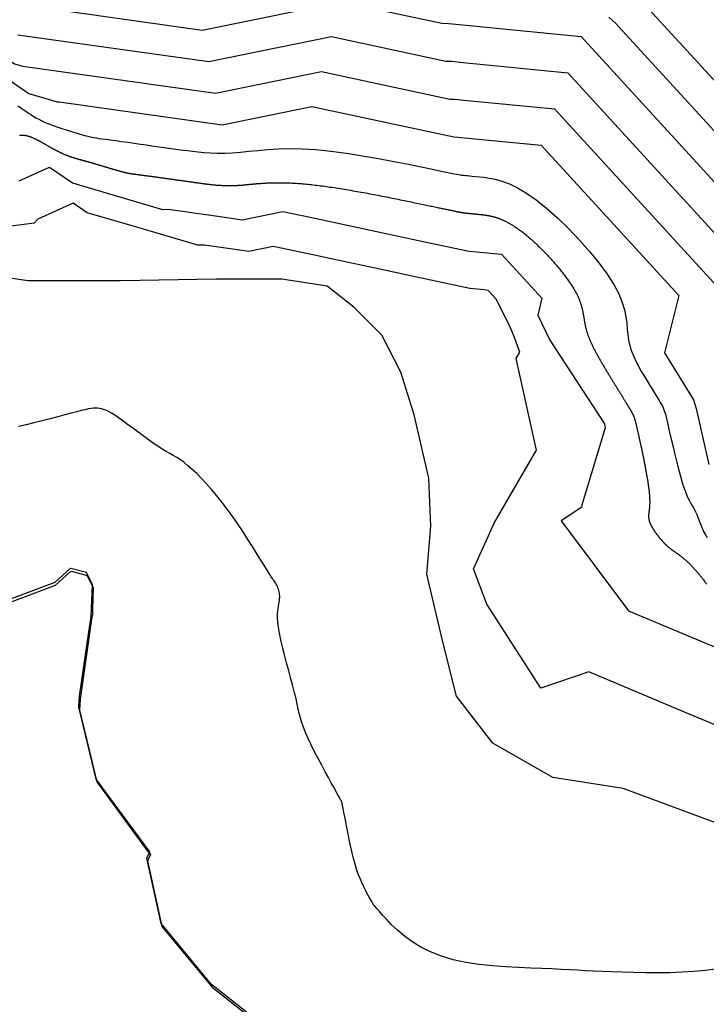
# Model space of a CAD drawing. Units: metres. Extents: x 379634 to 431811, y 8989566 to 9050743.
# Drawn here: x 398087 to 398238, y 9025216 to 9025434 of the extents above; entities that cross this region are included whole.
import ezdxf

# ---------------------------------------------------------------- set-up
doc = ezdxf.new("R2010")
doc.units = ezdxf.units.M
doc.header["$MEASUREMENT"] = 0
for name, color, linetype in [('CURVAS_INTERMEDIÁRIAS', 252, 'Continuous'), ('CURVAS_MESTRAS', 2, 'Continuous'), ('Reservatorio+Remanso EL_265', 160, 'Continuous')]:
    doc.layers.add(name, color=color, linetype=linetype)

msp = doc.modelspace()

# ---------------------------------------------------------------- linework, layer by layer
at = {"layer": 'CURVAS_INTERMEDIÁRIAS'}
for points, elevation in [([(398216.61, 9025446.28), (398240.75, 9025419.89)], 325), ([(398089.63, 9025436.94), (398127.07, 9025431.66), (398157.74, 9025437.92), (398179.99, 9025433.15), (398181.5, 9025433.11), (398183.07, 9025432.95), (398210.75, 9025430.25), (398262.52, 9025373.66)], 315), ([(398252.84, 9025395.45), (398219.05, 9025432.39), (398218.4, 9025433.09), (398217.69, 9025433.79), (398216.87, 9025434.5)], 320), ([(398086.38, 9025430.62), (398128.54, 9025424.67), (398155.6, 9025430.19), (398180.88, 9025424.77), (398182.18, 9025424.75), (398183.96, 9025424.56), (398207.82, 9025422.23), (398252.45, 9025373.45)], 310), ([(397953.94, 9025417.25), (397955.89, 9025417.02), (397961.6, 9025417.76), (397999.7, 9025415.85), (398003.19, 9025416.25), (398010.12, 9025417.65), (398011.3, 9025417.67), (398037.87, 9025415.66), (398038.74, 9025415.67), (398039.62, 9025415.67), (398044.92, 9025416.59), (398050.75, 9025419.07), (398075.57, 9025428.3), (398083.95, 9025425.34), (398085.61, 9025424.2), (398087.45, 9025423.69), (398130.02, 9025417.69), (398153.46, 9025422.47), (398181.76, 9025416.4), (398182.85, 9025416.38), (398184.85, 9025416.17), (398204.89, 9025414.22), (398242.38, 9025373.24)], 305), ([(398086.37, 9025414.92), (398086.97, 9025414.51), (398087.57, 9025414.1), (398088.15, 9025413.7), (398088.71, 9025413.32), (398089.25, 9025412.96), (398089.8, 9025412.61), (398090.37, 9025412.26), (398090.98, 9025411.93), (398091.65, 9025411.59), (398092.4, 9025411.26), (398093.24, 9025410.91), (398094.19, 9025410.56), (398095.22, 9025410.2), (398096.29, 9025409.84), (398097.38, 9025409.5), (398098.44, 9025409.17), (398099.45, 9025408.87), (398100.36, 9025408.61), (398101.15, 9025408.39), (398101.8, 9025408.22), (398102.34, 9025408.08), (398102.8, 9025407.97), (398103.25, 9025407.89), (398103.73, 9025407.81), (398104.28, 9025407.73), (398104.94, 9025407.64), (398105.77, 9025407.53), (398106.8, 9025407.39), (398107.99, 9025407.23), (398109.3, 9025407.05), (398110.68, 9025406.86), (398112.09, 9025406.66), (398113.47, 9025406.47), (398114.78, 9025406.28), (398115.98, 9025406.11), (398122.79, 9025405.15), (398123.81, 9025405.01), (398124.93, 9025404.86), (398126.16, 9025404.72), (398127.5, 9025404.6), (398128.93, 9025404.51), (398130.46, 9025404.46), (398132.07, 9025404.47), (398133.76, 9025404.54), (398135.53, 9025404.68), (398137.4, 9025404.86), (398139.39, 9025405.06), (398141.55, 9025405.25), (398143.87, 9025405.39), (398146.41, 9025405.46), (398149.17, 9025405.42), (398152.2, 9025405.25), (398155.48, 9025404.92), (398158.95, 9025404.45), (398162.5, 9025403.89), (398166.02, 9025403.27), (398169.43, 9025402.63), (398172.61, 9025401.99), (398175.47, 9025401.4), (398177.91, 9025400.89), (398179.85, 9025400.48), (398181.33, 9025400.17), (398182.42, 9025399.95), (398183.2, 9025399.8), (398183.72, 9025399.71), (398184.07, 9025399.65), (398184.3, 9025399.63), (398184.49, 9025399.61), (398184.7, 9025399.59), (398184.96, 9025399.57), (398185.27, 9025399.54), (398185.66, 9025399.5), (398186.14, 9025399.45), (398186.73, 9025399.39), (398187.44, 9025399.32), (398188.29, 9025399.24), (398189.29, 9025399.13), (398190.46, 9025398.96), (398191.78, 9025398.69), (398193.26, 9025398.27), (398194.91, 9025397.65), (398196.72, 9025396.79), (398198.69, 9025395.64), (398200.83, 9025394.16), (398203.13, 9025392.32), (398205.53, 9025390.19), (398207.95, 9025387.83), (398210.32, 9025385.33), (398212.59, 9025382.76), (398214.66, 9025380.2), (398216.48, 9025377.73), (398217.96, 9025375.43), (398219.07, 9025373.35), (398219.85, 9025371.49), (398220.36, 9025369.81), (398220.66, 9025368.29), (398220.84, 9025366.89), (398220.94, 9025365.58), (398221.04, 9025364.33), (398221.21, 9025363.11), (398221.49, 9025361.9), (398221.88, 9025360.7), (398222.36, 9025359.52), (398222.9, 9025358.37), (398223.49, 9025357.25), (398224.1, 9025356.17), (398224.71, 9025355.15), (398225.3, 9025354.19), (398225.85, 9025353.29), (398226.35, 9025352.47), (398226.82, 9025351.71), (398227.24, 9025351.02), (398227.62, 9025350.4), (398227.95, 9025349.84), (398228.24, 9025349.34), (398228.49, 9025348.91), (398228.7, 9025348.53), (398228.88, 9025348.17), (398229.04, 9025347.79), (398229.19, 9025347.35), (398229.35, 9025346.81), (398229.53, 9025346.13), (398229.74, 9025345.26), (398229.99, 9025344.17), (398230.3, 9025342.83), (398230.65, 9025341.29), (398231.04, 9025339.61), (398231.45, 9025337.86), (398231.88, 9025336.1), (398232.32, 9025334.39), (398232.75, 9025332.8), (398233.16, 9025331.39), (398233.55, 9025330.21), (398233.92, 9025329.25), (398234.27, 9025328.45), (398234.59, 9025327.79), (398234.9, 9025327.23), (398235.2, 9025326.73), (398235.48, 9025326.25), (398235.75, 9025325.76), (398236.02, 9025325.23), (398236.27, 9025324.67), (398236.52, 9025324.08), (398236.75, 9025323.48), (398236.98, 9025322.9), (398237.2, 9025322.33), (398237.41, 9025321.79), (398237.61, 9025321.3), (398237.8, 9025320.87), (398237.99, 9025320.49), (398238.18, 9025320.14), (398238.37, 9025319.83), (398238.56, 9025319.53)], 295), ([(398086.74, 9025408.44), (398086.82, 9025408.44), (398086.9, 9025408.45), (398086.98, 9025408.45), (398087.06, 9025408.45), (398087.14, 9025408.45), (398087.22, 9025408.45), (398087.3, 9025408.45), (398087.38, 9025408.45), (398087.46, 9025408.44), (398087.54, 9025408.44), (398087.61, 9025408.43), (398087.69, 9025408.43), (398087.77, 9025408.42), (398087.85, 9025408.41), (398087.93, 9025408.4), (398088.01, 9025408.39), (398088.09, 9025408.38), (398088.17, 9025408.36), (398088.25, 9025408.34), (398088.33, 9025408.33), (398088.41, 9025408.31), (398088.49, 9025408.29), (398088.57, 9025408.27), (398088.66, 9025408.24), (398088.74, 9025408.22), (398088.82, 9025408.19), (398088.91, 9025408.17), (398088.99, 9025408.14), (398089.08, 9025408.11), (398089.17, 9025408.08), (398089.26, 9025408.04), (398089.35, 9025408.01), (398089.43, 9025407.97), (398089.52, 9025407.94), (398089.62, 9025407.9), (398089.71, 9025407.86), (398089.8, 9025407.82), (398089.89, 9025407.78), (398089.98, 9025407.73), (398090.08, 9025407.69), (398090.17, 9025407.64), (398090.27, 9025407.6), (398090.36, 9025407.55), (398090.46, 9025407.5), (398090.55, 9025407.45), (398090.65, 9025407.41), (398090.75, 9025407.35), (398090.85, 9025407.3), (398090.94, 9025407.25), (398091.04, 9025407.2), (398091.14, 9025407.15), (398091.24, 9025407.09), (398091.34, 9025407.04), (398091.44, 9025406.98), (398091.54, 9025406.93), (398091.64, 9025406.87), (398091.74, 9025406.81), (398091.84, 9025406.76), (398091.94, 9025406.7), (398092.04, 9025406.64), (398092.14, 9025406.59), (398092.24, 9025406.53), (398092.34, 9025406.47), (398092.45, 9025406.41), (398092.55, 9025406.35), (398092.65, 9025406.29), (398092.75, 9025406.24), (398092.85, 9025406.18), (398092.95, 9025406.12), (398093.06, 9025406.06), (398093.16, 9025406), (398093.26, 9025405.94), (398093.36, 9025405.88), (398093.46, 9025405.83), (398093.56, 9025405.77), (398093.66, 9025405.71), (398093.76, 9025405.65), (398093.87, 9025405.6), (398093.97, 9025405.54), (398094.07, 9025405.49), (398094.17, 9025405.43), (398094.27, 9025405.37), (398094.37, 9025405.32), (398094.46, 9025405.27), (398094.56, 9025405.21), (398094.66, 9025405.16), (398094.76, 9025405.11), (398094.86, 9025405.06), (398094.96, 9025405.01), (398095.05, 9025404.96), (398095.15, 9025404.91), (398095.25, 9025404.86), (398095.34, 9025404.81), (398095.44, 9025404.76), (398095.53, 9025404.72), (398095.63, 9025404.67), (398095.72, 9025404.63), (398095.81, 9025404.58), (398095.91, 9025404.54), (398096, 9025404.5), (398096.09, 9025404.46), (398096.18, 9025404.42), (398096.27, 9025404.38), (398096.36, 9025404.34), (398096.45, 9025404.3), (398096.54, 9025404.26), (398096.63, 9025404.22), (398096.72, 9025404.18), (398096.81, 9025404.15), (398096.89, 9025404.11), (398096.98, 9025404.08), (398097.06, 9025404.04), (398097.15, 9025404.01), (398097.23, 9025403.98), (398097.31, 9025403.95), (398097.39, 9025403.91), (398097.48, 9025403.88), (398097.56, 9025403.85), (398097.64, 9025403.82), (398097.72, 9025403.79), (398097.79, 9025403.77), (398097.87, 9025403.74), (398097.95, 9025403.71), (398098.02, 9025403.68), (398098.1, 9025403.66), (398098.17, 9025403.63), (398098.24, 9025403.61), (398098.32, 9025403.58), (398098.39, 9025403.56), (398098.46, 9025403.54), (398098.53, 9025403.51), (398098.6, 9025403.49), (398098.66, 9025403.47), (398098.73, 9025403.45), (398098.79, 9025403.43), (398098.86, 9025403.41), (398098.92, 9025403.39), (398098.98, 9025403.37), (398099.05, 9025403.35), (398099.11, 9025403.33), (398099.17, 9025403.31), (398099.22, 9025403.3), (398099.28, 9025403.28), (398099.34, 9025403.26), (398099.39, 9025403.25), (398099.45, 9025403.23), (398099.5, 9025403.22), (398099.55, 9025403.2), (398099.6, 9025403.19), (398099.65, 9025403.17), (398099.7, 9025403.16), (398099.74, 9025403.15), (398099.79, 9025403.13), (398099.83, 9025403.12), (398099.88, 9025403.11), (398099.92, 9025403.1), (398099.96, 9025403.09), (398100, 9025403.08), (398100.04, 9025403.06), (398100.08, 9025403.05), (398100.12, 9025403.04), (398100.15, 9025403.03), (398100.19, 9025403.02), (398100.23, 9025403.02), (398100.26, 9025403.01), (398100.3, 9025403), (398100.33, 9025402.99), (398100.36, 9025402.98), (398100.4, 9025402.97), (398100.43, 9025402.96), (398100.46, 9025402.95), (398100.49, 9025402.95), (398100.52, 9025402.94), (398100.56, 9025402.93), (398100.59, 9025402.92), (398100.62, 9025402.91), (398100.65, 9025402.9), (398100.68, 9025402.9), (398100.71, 9025402.89), (398100.74, 9025402.88), (398100.78, 9025402.87), (398100.81, 9025402.86), (398100.84, 9025402.85), (398100.88, 9025402.85), (398100.91, 9025402.84), (398100.94, 9025402.83), (398100.98, 9025402.82), (398101.01, 9025402.81), (398101.05, 9025402.8), (398101.09, 9025402.79), (398101.12, 9025402.78), (398101.16, 9025402.77), (398101.2, 9025402.76), (398101.24, 9025402.75), (398101.28, 9025402.74), (398101.32, 9025402.72), (398101.37, 9025402.71), (398101.41, 9025402.7), (398101.46, 9025402.69), (398101.51, 9025402.67), (398101.55, 9025402.66), (398101.6, 9025402.65), (398101.66, 9025402.63), (398101.71, 9025402.62), (398101.76, 9025402.6), (398101.82, 9025402.59), (398101.88, 9025402.57), (398101.93, 9025402.55), (398102, 9025402.54), (398102.06, 9025402.52), (398102.12, 9025402.5), (398102.19, 9025402.48), (398102.26, 9025402.46), (398102.33, 9025402.44), (398102.4, 9025402.42), (398102.48, 9025402.4), (398102.55, 9025402.37), (398102.63, 9025402.35), (398102.71, 9025402.33), (398102.79, 9025402.3), (398102.88, 9025402.28), (398102.97, 9025402.25), (398103.05, 9025402.23), (398103.14, 9025402.2), (398103.24, 9025402.17), (398103.33, 9025402.14), (398103.43, 9025402.12), (398103.52, 9025402.09), (398103.62, 9025402.06), (398103.72, 9025402.03), (398103.82, 9025402), (398103.93, 9025401.97), (398104.03, 9025401.94), (398104.13, 9025401.9), (398104.24, 9025401.87), (398104.35, 9025401.84), (398104.46, 9025401.81), (398104.56, 9025401.78), (398104.67, 9025401.74), (398104.78, 9025401.71), (398104.9, 9025401.68), (398105.01, 9025401.64), (398105.12, 9025401.61), (398105.23, 9025401.58), (398105.35, 9025401.54), (398105.46, 9025401.51), (398105.57, 9025401.48), (398105.69, 9025401.44), (398105.8, 9025401.41), (398105.92, 9025401.37), (398106.03, 9025401.34), (398106.15, 9025401.31), (398106.26, 9025401.27), (398106.37, 9025401.24), (398106.49, 9025401.2), (398106.6, 9025401.17), (398106.71, 9025401.14), (398106.83, 9025401.1), (398106.94, 9025401.07), (398107.05, 9025401.04), (398107.16, 9025401.01), (398107.27, 9025400.97), (398107.38, 9025400.94), (398107.49, 9025400.91), (398107.6, 9025400.88), (398107.7, 9025400.85), (398107.81, 9025400.82), (398107.91, 9025400.79), (398108.02, 9025400.76), (398108.12, 9025400.73), (398108.22, 9025400.7), (398108.32, 9025400.67), (398108.41, 9025400.64), (398108.51, 9025400.62), (398108.6, 9025400.59), (398108.7, 9025400.56), (398108.79, 9025400.54), (398108.88, 9025400.51), (398108.96, 9025400.49), (398109.05, 9025400.46), (398109.13, 9025400.44), (398109.21, 9025400.42), (398109.29, 9025400.4), (398109.37, 9025400.38), (398109.45, 9025400.36), (398109.52, 9025400.34), (398109.6, 9025400.32), (398109.67, 9025400.3), (398109.74, 9025400.28), (398109.81, 9025400.26), (398109.87, 9025400.25), (398109.94, 9025400.23), (398110, 9025400.21), (398110.07, 9025400.2), (398110.13, 9025400.18), (398110.19, 9025400.17), (398110.25, 9025400.15), (398110.31, 9025400.14), (398110.37, 9025400.13), (398110.43, 9025400.11), (398110.49, 9025400.1), (398110.55, 9025400.09), (398110.61, 9025400.08), (398110.67, 9025400.07), (398110.72, 9025400.05), (398110.78, 9025400.04), (398110.84, 9025400.03), (398110.9, 9025400.02), (398110.95, 9025400.01), (398111.01, 9025400), (398111.07, 9025399.99), (398111.13, 9025399.98), (398111.19, 9025399.97), (398111.25, 9025399.96), (398111.31, 9025399.95), (398111.37, 9025399.94), (398111.43, 9025399.93), (398111.5, 9025399.92), (398111.56, 9025399.91), (398111.63, 9025399.9), (398111.69, 9025399.89), (398111.76, 9025399.88), (398111.83, 9025399.87), (398111.9, 9025399.86), (398111.97, 9025399.85), (398112.05, 9025399.84), (398112.12, 9025399.83), (398112.2, 9025399.82), (398112.28, 9025399.81), (398112.36, 9025399.8), (398112.45, 9025399.79), (398112.53, 9025399.78), (398112.62, 9025399.77), (398112.71, 9025399.76), (398112.8, 9025399.75), (398112.9, 9025399.73), (398113, 9025399.72), (398113.1, 9025399.71), (398113.2, 9025399.69), (398113.31, 9025399.68), (398113.42, 9025399.67), (398113.53, 9025399.65), (398113.64, 9025399.64), (398113.76, 9025399.62), (398113.88, 9025399.6), (398114.01, 9025399.59), (398114.13, 9025399.57), (398114.26, 9025399.55), (398114.4, 9025399.54), (398114.53, 9025399.52), (398114.67, 9025399.5), (398114.82, 9025399.48), (398114.96, 9025399.46), (398115.11, 9025399.44), (398115.26, 9025399.42), (398115.41, 9025399.4), (398115.57, 9025399.38), (398115.72, 9025399.36), (398115.88, 9025399.34), (398116.05, 9025399.31), (398116.21, 9025399.29), (398116.38, 9025399.27), (398116.54, 9025399.24), (398116.72, 9025399.22), (398116.89, 9025399.2), (398117.06, 9025399.17), (398117.24, 9025399.15), (398117.42, 9025399.12), (398117.6, 9025399.1), (398117.78, 9025399.08), (398117.96, 9025399.05), (398118.14, 9025399.02), (398118.33, 9025399), (398118.51, 9025398.97), (398118.7, 9025398.95), (398118.89, 9025398.92), (398119.08, 9025398.89), (398119.27, 9025398.87), (398119.46, 9025398.84), (398119.65, 9025398.81), (398119.84, 9025398.79), (398120.03, 9025398.76), (398120.23, 9025398.73), (398120.42, 9025398.71), (398120.61, 9025398.68), (398120.81, 9025398.65), (398121, 9025398.62), (398121.2, 9025398.6), (398121.39, 9025398.57), (398121.59, 9025398.54), (398121.78, 9025398.52), (398121.97, 9025398.49), (398122.17, 9025398.46), (398122.36, 9025398.43), (398122.55, 9025398.41), (398122.75, 9025398.38), (398122.94, 9025398.35), (398123.13, 9025398.33), (398123.32, 9025398.3), (398123.51, 9025398.27), (398123.7, 9025398.25), (398123.89, 9025398.22), (398124.07, 9025398.19), (398124.26, 9025398.17), (398124.44, 9025398.14), (398124.63, 9025398.11), (398124.81, 9025398.09), (398124.99, 9025398.06), (398125.17, 9025398.04), (398125.35, 9025398.01), (398125.52, 9025397.99), (398125.7, 9025397.96), (398125.87, 9025397.94), (398126.04, 9025397.92), (398126.21, 9025397.89), (398126.38, 9025397.87), (398126.55, 9025397.85), (398126.72, 9025397.82), (398126.88, 9025397.8), (398127.05, 9025397.78), (398127.21, 9025397.76), (398127.38, 9025397.74), (398127.54, 9025397.71), (398127.7, 9025397.69), (398127.86, 9025397.67), (398128.01, 9025397.65), (398128.17, 9025397.63), (398128.33, 9025397.61), (398128.48, 9025397.6), (398128.64, 9025397.58), (398128.79, 9025397.56), (398128.95, 9025397.54), (398129.1, 9025397.53), (398129.25, 9025397.51), (398129.41, 9025397.49), (398129.56, 9025397.48), (398129.71, 9025397.46), (398129.86, 9025397.45), (398130.01, 9025397.44), (398130.16, 9025397.42), (398130.31, 9025397.41), (398130.46, 9025397.4), (398130.61, 9025397.39), (398130.76, 9025397.38), (398130.9, 9025397.36), (398131.05, 9025397.36), (398131.2, 9025397.35), (398131.35, 9025397.34), (398131.5, 9025397.33), (398131.65, 9025397.32), (398131.8, 9025397.32), (398131.95, 9025397.31), (398132.09, 9025397.3), (398132.24, 9025397.3), (398132.39, 9025397.3), (398132.54, 9025397.29), (398132.69, 9025397.29), (398132.85, 9025397.29), (398133, 9025397.29), (398133.15, 9025397.29), (398133.3, 9025397.29), (398133.45, 9025397.29), (398133.61, 9025397.29), (398133.76, 9025397.3), (398133.92, 9025397.3), (398134.07, 9025397.3), (398134.23, 9025397.31), (398134.39, 9025397.32), (398134.54, 9025397.32), (398134.7, 9025397.33), (398134.86, 9025397.34), (398135.02, 9025397.35), (398135.19, 9025397.36), (398135.35, 9025397.37), (398135.51, 9025397.38), (398135.68, 9025397.4), (398135.85, 9025397.41), (398136.02, 9025397.42), (398136.19, 9025397.44), (398136.36, 9025397.45), (398136.53, 9025397.47), (398136.71, 9025397.49), (398136.88, 9025397.5), (398137.06, 9025397.52), (398137.24, 9025397.54), (398137.42, 9025397.56), (398137.61, 9025397.57), (398137.8, 9025397.59), (398137.99, 9025397.61), (398138.18, 9025397.63), (398138.37, 9025397.65), (398138.57, 9025397.66), (398138.77, 9025397.68), (398138.97, 9025397.7), (398139.17, 9025397.72), (398139.38, 9025397.73), (398139.59, 9025397.75), (398139.8, 9025397.77), (398140.02, 9025397.78), (398140.24, 9025397.8), (398140.46, 9025397.81), (398140.68, 9025397.83), (398140.91, 9025397.84), (398141.14, 9025397.85), (398141.38, 9025397.87), (398141.62, 9025397.88), (398141.86, 9025397.89), (398142.11, 9025397.9), (398142.36, 9025397.9), (398142.61, 9025397.91), (398142.87, 9025397.92), (398143.13, 9025397.92), (398143.4, 9025397.93), (398143.67, 9025397.93), (398143.95, 9025397.93), (398144.22, 9025397.93), (398144.51, 9025397.93), (398144.8, 9025397.93), (398145.09, 9025397.92), (398145.39, 9025397.92), (398145.69, 9025397.91), (398145.99, 9025397.9), (398146.31, 9025397.89), (398146.62, 9025397.87), (398146.94, 9025397.86), (398147.27, 9025397.84), (398147.6, 9025397.82), (398147.94, 9025397.8), (398148.28, 9025397.78), (398148.63, 9025397.75), (398148.98, 9025397.73), (398149.34, 9025397.7), (398149.71, 9025397.66), (398150.08, 9025397.63), (398150.45, 9025397.59), (398150.83, 9025397.55), (398151.22, 9025397.51), (398151.61, 9025397.47), (398152.01, 9025397.42), (398152.41, 9025397.38), (398152.82, 9025397.32), (398153.24, 9025397.27), (398153.65, 9025397.22), (398154.08, 9025397.16), (398154.5, 9025397.1), (398154.93, 9025397.04), (398155.37, 9025396.98), (398155.81, 9025396.91), (398156.25, 9025396.84), (398156.69, 9025396.78), (398157.14, 9025396.71), (398157.59, 9025396.63), (398158.04, 9025396.56), (398158.5, 9025396.49), (398158.96, 9025396.41), (398159.42, 9025396.33), (398159.88, 9025396.25), (398160.34, 9025396.17), (398160.8, 9025396.09), (398161.27, 9025396.01), (398161.73, 9025395.93), (398162.2, 9025395.85), (398162.67, 9025395.76), (398163.13, 9025395.68), (398163.6, 9025395.59), (398164.06, 9025395.5), (398164.52, 9025395.42), (398164.99, 9025395.33), (398165.45, 9025395.24), (398165.91, 9025395.15), (398166.37, 9025395.06), (398166.82, 9025394.97), (398167.28, 9025394.89), (398167.73, 9025394.8), (398168.18, 9025394.71), (398168.63, 9025394.62), (398169.07, 9025394.53), (398169.51, 9025394.44), (398169.95, 9025394.35), (398170.38, 9025394.27), (398170.81, 9025394.18), (398171.23, 9025394.09), (398171.65, 9025394.01), (398172.06, 9025393.92), (398172.47, 9025393.84), (398172.88, 9025393.75), (398173.28, 9025393.67), (398173.67, 9025393.59), (398174.06, 9025393.51), (398174.44, 9025393.43), (398174.81, 9025393.35), (398175.18, 9025393.27), (398175.54, 9025393.2), (398175.9, 9025393.12), (398176.24, 9025393.05), (398176.58, 9025392.98), (398176.92, 9025392.91), (398177.24, 9025392.84), (398177.56, 9025392.77), (398177.86, 9025392.71), (398178.16, 9025392.64), (398178.45, 9025392.58), (398178.74, 9025392.52), (398179.01, 9025392.46), (398179.28, 9025392.41), (398179.53, 9025392.35), (398179.78, 9025392.3), (398180.03, 9025392.25), (398180.26, 9025392.2), (398180.49, 9025392.15), (398180.7, 9025392.11), (398180.91, 9025392.06), (398181.12, 9025392.02), (398181.31, 9025391.98), (398181.5, 9025391.94), (398181.69, 9025391.9), (398181.86, 9025391.87), (398182.03, 9025391.83), (398182.19, 9025391.8), (398182.35, 9025391.77), (398182.5, 9025391.73), (398182.64, 9025391.7), (398182.78, 9025391.68), (398182.91, 9025391.65), (398183.04, 9025391.62), (398183.16, 9025391.6), (398183.28, 9025391.58), (398183.39, 9025391.55), (398183.49, 9025391.53), (398183.6, 9025391.51), (398183.69, 9025391.49), (398183.78, 9025391.47), (398183.87, 9025391.46), (398183.95, 9025391.44), (398184.03, 9025391.43), (398184.11, 9025391.41), (398184.18, 9025391.4), (398184.25, 9025391.39), (398184.31, 9025391.37), (398184.37, 9025391.36), (398184.43, 9025391.35), (398184.48, 9025391.34), (398184.54, 9025391.33), (398184.59, 9025391.32), (398184.63, 9025391.32), (398184.68, 9025391.31), (398184.72, 9025391.3), (398184.76, 9025391.3), (398184.79, 9025391.29), (398184.83, 9025391.29), (398184.86, 9025391.28), (398184.9, 9025391.28), (398184.93, 9025391.27), (398184.96, 9025391.27), (398184.99, 9025391.26), (398185.01, 9025391.26), (398185.04, 9025391.26), (398185.07, 9025391.25), (398185.09, 9025391.25), (398185.12, 9025391.25), (398185.14, 9025391.25), (398185.17, 9025391.24), (398185.19, 9025391.24), (398185.22, 9025391.24), (398185.24, 9025391.24), (398185.27, 9025391.23), (398185.29, 9025391.23), (398185.32, 9025391.23), (398185.35, 9025391.23), (398185.37, 9025391.22), (398185.4, 9025391.22), (398185.43, 9025391.22), (398185.46, 9025391.22), (398185.49, 9025391.21), (398185.52, 9025391.21), (398185.55, 9025391.21), (398185.58, 9025391.21), (398185.61, 9025391.2), (398185.64, 9025391.2), (398185.68, 9025391.2), (398185.71, 9025391.19), (398185.75, 9025391.19), (398185.78, 9025391.19), (398185.82, 9025391.18), (398185.86, 9025391.18), (398185.9, 9025391.17), (398185.93, 9025391.17), (398185.97, 9025391.17), (398186.02, 9025391.16), (398186.06, 9025391.16), (398186.1, 9025391.15), (398186.14, 9025391.15), (398186.19, 9025391.15), (398186.23, 9025391.14), (398186.28, 9025391.14), (398186.33, 9025391.13), (398186.38, 9025391.13), (398186.42, 9025391.12), (398186.47, 9025391.12), (398186.53, 9025391.11), (398186.58, 9025391.11), (398186.63, 9025391.1), (398186.69, 9025391.1), (398186.74, 9025391.09), (398186.8, 9025391.08), (398186.86, 9025391.08), (398186.92, 9025391.07), (398186.97, 9025391.07), (398187.04, 9025391.06), (398187.1, 9025391.05), (398187.16, 9025391.05), (398187.23, 9025391.04), (398187.29, 9025391.04), (398187.36, 9025391.03), (398187.43, 9025391.02), (398187.5, 9025391.01), (398187.57, 9025391.01), (398187.64, 9025391), (398187.71, 9025390.99), (398187.79, 9025390.99), (398187.86, 9025390.98), (398187.94, 9025390.97), (398188.02, 9025390.96), (398188.1, 9025390.95), (398188.18, 9025390.95), (398188.26, 9025390.94), (398188.35, 9025390.93), (398188.43, 9025390.92), (398188.52, 9025390.91), (398188.61, 9025390.9), (398188.7, 9025390.89), (398188.79, 9025390.88), (398188.88, 9025390.87), (398188.98, 9025390.86), (398189.07, 9025390.85), (398189.17, 9025390.84), (398189.27, 9025390.83), (398189.37, 9025390.82), (398189.47, 9025390.8), (398189.58, 9025390.79), (398189.68, 9025390.77), (398189.79, 9025390.76), (398189.9, 9025390.74), (398190.01, 9025390.72), (398190.12, 9025390.7), (398190.23, 9025390.68), (398190.34, 9025390.66), (398190.46, 9025390.64), (398190.58, 9025390.62), (398190.69, 9025390.59), (398190.81, 9025390.57), (398190.94, 9025390.54), (398191.06, 9025390.51), (398191.19, 9025390.48), (398191.31, 9025390.44), (398191.44, 9025390.41), (398191.57, 9025390.37), (398191.7, 9025390.33), (398191.83, 9025390.29), (398191.97, 9025390.25), (398192.11, 9025390.21), (398192.24, 9025390.16), (398192.38, 9025390.11), (398192.53, 9025390.06), (398192.67, 9025390.01), (398192.81, 9025389.95), (398192.96, 9025389.9), (398193.11, 9025389.83), (398193.26, 9025389.77), (398193.41, 9025389.71), (398193.56, 9025389.64), (398193.72, 9025389.57), (398193.87, 9025389.49), (398194.03, 9025389.42), (398194.19, 9025389.34), (398194.35, 9025389.26), (398194.52, 9025389.17), (398194.68, 9025389.08), (398194.85, 9025388.99), (398195.02, 9025388.89), (398195.19, 9025388.8), (398195.36, 9025388.7), (398195.53, 9025388.59), (398195.71, 9025388.48), (398195.88, 9025388.37), (398196.06, 9025388.25), (398196.24, 9025388.14), (398196.43, 9025388.01), (398196.61, 9025387.89), (398196.8, 9025387.76), (398196.99, 9025387.62), (398197.18, 9025387.48), (398197.37, 9025387.34), (398197.56, 9025387.2), (398197.75, 9025387.05), (398197.95, 9025386.9), (398198.15, 9025386.74), (398198.35, 9025386.58), (398198.55, 9025386.42), (398198.75, 9025386.25), (398198.95, 9025386.08), (398199.15, 9025385.9), (398199.36, 9025385.73), (398199.56, 9025385.55), (398199.77, 9025385.37), (398199.98, 9025385.18), (398200.18, 9025384.99), (398200.39, 9025384.8), (398200.6, 9025384.61), (398200.81, 9025384.41), (398201.02, 9025384.21), (398201.23, 9025384.01), (398201.44, 9025383.81), (398201.64, 9025383.61), (398201.85, 9025383.4), (398202.06, 9025383.19), (398202.27, 9025382.98), (398202.48, 9025382.77), (398202.68, 9025382.56), (398202.89, 9025382.35), (398203.1, 9025382.13), (398203.3, 9025381.92), (398203.5, 9025381.7), (398203.71, 9025381.48), (398203.91, 9025381.26), (398204.11, 9025381.04), (398204.31, 9025380.82), (398204.5, 9025380.6), (398204.7, 9025380.38), (398204.89, 9025380.16), (398205.09, 9025379.94), (398205.28, 9025379.71), (398205.46, 9025379.49), (398205.65, 9025379.27), (398205.84, 9025379.05), (398206.02, 9025378.83), (398206.2, 9025378.61), (398206.37, 9025378.39), (398206.55, 9025378.17), (398206.72, 9025377.95), (398206.89, 9025377.73), (398207.06, 9025377.51), (398207.22, 9025377.3), (398207.38, 9025377.08), (398207.54, 9025376.87), (398207.7, 9025376.66), (398207.85, 9025376.45), (398208, 9025376.24), (398208.14, 9025376.03), (398208.28, 9025375.82), (398208.42, 9025375.62), (398208.55, 9025375.42), (398208.68, 9025375.22), (398208.81, 9025375.02), (398208.93, 9025374.83), (398209.05, 9025374.63), (398209.17, 9025374.44), (398209.28, 9025374.25), (398209.38, 9025374.07), (398209.48, 9025373.88), (398209.58, 9025373.7), (398209.68, 9025373.52), (398209.77, 9025373.35), (398209.86, 9025373.17), (398209.94, 9025373), (398210.02, 9025372.83), (398210.1, 9025372.66), (398210.17, 9025372.5), (398210.24, 9025372.33), (398210.31, 9025372.17), (398210.37, 9025372.01), (398210.43, 9025371.85), (398210.49, 9025371.7), (398210.55, 9025371.54), (398210.6, 9025371.39), (398210.65, 9025371.23), (398210.7, 9025371.08), (398210.75, 9025370.94), (398210.79, 9025370.79), (398210.83, 9025370.64), (398210.87, 9025370.5), (398210.91, 9025370.35), (398210.95, 9025370.21), (398210.98, 9025370.07), (398211.01, 9025369.93), (398211.05, 9025369.79), (398211.08, 9025369.65), (398211.11, 9025369.51), (398211.13, 9025369.37), (398211.16, 9025369.24), (398211.18, 9025369.1), (398211.21, 9025368.96), (398211.23, 9025368.83), (398211.26, 9025368.69), (398211.28, 9025368.56), (398211.3, 9025368.43), (398211.32, 9025368.29), (398211.35, 9025368.16), (398211.37, 9025368.03), (398211.39, 9025367.89), (398211.41, 9025367.76), (398211.43, 9025367.63), (398211.45, 9025367.49), (398211.48, 9025367.36), (398211.5, 9025367.23), (398211.52, 9025367.09), (398211.55, 9025366.96), (398211.57, 9025366.82), (398211.6, 9025366.69), (398211.62, 9025366.55), (398211.65, 9025366.42), (398211.68, 9025366.28), (398211.71, 9025366.14), (398211.74, 9025366), (398211.77, 9025365.87), (398211.81, 9025365.73), (398211.85, 9025365.58), (398211.88, 9025365.44), (398211.92, 9025365.3), (398211.96, 9025365.16), (398212.01, 9025365.01), (398212.05, 9025364.86), (398212.1, 9025364.72), (398212.15, 9025364.57), (398212.2, 9025364.42), (398212.25, 9025364.27), (398212.31, 9025364.12), (398212.37, 9025363.97), (398212.42, 9025363.81), (398212.49, 9025363.66), (398212.55, 9025363.5), (398212.61, 9025363.35), (398212.68, 9025363.19), (398212.75, 9025363.03), (398212.81, 9025362.87), (398212.89, 9025362.71), (398212.96, 9025362.55), (398213.03, 9025362.39), (398213.11, 9025362.23), (398213.18, 9025362.07), (398213.26, 9025361.91), (398213.34, 9025361.74), (398213.42, 9025361.58), (398213.5, 9025361.41), (398213.58, 9025361.25), (398213.67, 9025361.09), (398213.75, 9025360.92), (398213.84, 9025360.75), (398213.93, 9025360.59), (398214.01, 9025360.42), (398214.1, 9025360.26), (398214.19, 9025360.09), (398214.28, 9025359.92), (398214.38, 9025359.76), (398214.47, 9025359.59), (398214.56, 9025359.42), (398214.65, 9025359.26), (398214.75, 9025359.09), (398214.84, 9025358.92), (398214.94, 9025358.76), (398215.03, 9025358.59), (398215.13, 9025358.43), (398215.22, 9025358.26), (398215.32, 9025358.1), (398215.42, 9025357.93), (398215.51, 9025357.77), (398215.61, 9025357.6), (398215.71, 9025357.44), (398215.81, 9025357.27), (398215.9, 9025357.11), (398216, 9025356.95), (398216.1, 9025356.79), (398216.19, 9025356.63), (398216.29, 9025356.46), (398216.39, 9025356.3), (398216.49, 9025356.15), (398216.58, 9025355.99), (398216.68, 9025355.83), (398216.77, 9025355.67), (398216.87, 9025355.52), (398216.96, 9025355.36), (398217.06, 9025355.21), (398217.15, 9025355.05), (398217.25, 9025354.9), (398217.34, 9025354.75), (398217.43, 9025354.6), (398217.52, 9025354.45), (398217.61, 9025354.3), (398217.7, 9025354.16), (398217.79, 9025354.01), (398217.88, 9025353.87), (398217.97, 9025353.72), (398218.06, 9025353.58), (398218.15, 9025353.44), (398218.23, 9025353.3), (398218.32, 9025353.16), (398218.4, 9025353.02), (398218.49, 9025352.89), (398218.57, 9025352.75), (398218.65, 9025352.62), (398218.73, 9025352.49), (398218.81, 9025352.35), (398218.89, 9025352.22), (398218.97, 9025352.09), (398219.05, 9025351.97), (398219.13, 9025351.84), (398219.21, 9025351.71), (398219.28, 9025351.59), (398219.36, 9025351.47), (398219.43, 9025351.35), (398219.51, 9025351.23), (398219.58, 9025351.11), (398219.65, 9025350.99), (398219.72, 9025350.87), (398219.79, 9025350.76), (398219.86, 9025350.65), (398219.93, 9025350.53), (398220, 9025350.42), (398220.07, 9025350.31), (398220.13, 9025350.21), (398220.2, 9025350.1), (398220.26, 9025349.99), (398220.33, 9025349.89), (398220.39, 9025349.79), (398220.45, 9025349.69), (398220.51, 9025349.59), (398220.57, 9025349.49), (398220.63, 9025349.39), (398220.69, 9025349.3), (398220.74, 9025349.2), (398220.8, 9025349.11), (398220.85, 9025349.02), (398220.91, 9025348.93), (398220.96, 9025348.85), (398221.01, 9025348.76), (398221.07, 9025348.68), (398221.12, 9025348.59), (398221.16, 9025348.51), (398221.21, 9025348.43), (398221.26, 9025348.35), (398221.31, 9025348.28), (398221.35, 9025348.2), (398221.4, 9025348.13), (398221.44, 9025348.06), (398221.48, 9025347.99), (398221.52, 9025347.92), (398221.56, 9025347.85), (398221.6, 9025347.78), (398221.64, 9025347.72), (398221.68, 9025347.66), (398221.71, 9025347.6), (398221.75, 9025347.54), (398221.78, 9025347.48), (398221.82, 9025347.42), (398221.85, 9025347.36), (398221.88, 9025347.31), (398221.91, 9025347.25), (398221.94, 9025347.2), (398221.97, 9025347.15), (398222, 9025347.1), (398222.03, 9025347.05), (398222.05, 9025347), (398222.08, 9025346.95), (398222.1, 9025346.9), (398222.13, 9025346.85), (398222.15, 9025346.8), (398222.18, 9025346.75), (398222.2, 9025346.7), (398222.22, 9025346.65), (398222.25, 9025346.6), (398222.27, 9025346.55), (398222.29, 9025346.5), (398222.31, 9025346.45), (398222.33, 9025346.4), (398222.35, 9025346.35), (398222.37, 9025346.3), (398222.39, 9025346.25), (398222.41, 9025346.19), (398222.43, 9025346.14), (398222.45, 9025346.08), (398222.47, 9025346.02), (398222.49, 9025345.97), (398222.51, 9025345.91), (398222.53, 9025345.85), (398222.55, 9025345.78), (398222.57, 9025345.72), (398222.59, 9025345.65), (398222.61, 9025345.58), (398222.63, 9025345.52), (398222.65, 9025345.44), (398222.67, 9025345.37), (398222.69, 9025345.29), (398222.71, 9025345.22), (398222.73, 9025345.14), (398222.75, 9025345.05), (398222.77, 9025344.97), (398222.8, 9025344.88), (398222.82, 9025344.79), (398222.84, 9025344.7), (398222.87, 9025344.6), (398222.89, 9025344.5), (398222.91, 9025344.4), (398222.94, 9025344.29), (398222.96, 9025344.18), (398222.99, 9025344.07), (398223.02, 9025343.96), (398223.04, 9025343.84), (398223.07, 9025343.71), (398223.1, 9025343.59), (398223.13, 9025343.46), (398223.16, 9025343.32), (398223.19, 9025343.19), (398223.22, 9025343.04), (398223.26, 9025342.9), (398223.29, 9025342.75), (398223.33, 9025342.6), (398223.36, 9025342.44), (398223.4, 9025342.28), (398223.43, 9025342.12), (398223.47, 9025341.95), (398223.51, 9025341.78), (398223.55, 9025341.61), (398223.59, 9025341.43), (398223.63, 9025341.25), (398223.67, 9025341.07), (398223.71, 9025340.89), (398223.75, 9025340.7), (398223.79, 9025340.51), (398223.83, 9025340.32), (398223.87, 9025340.12), (398223.92, 9025339.92), (398223.96, 9025339.73), (398224, 9025339.52), (398224.05, 9025339.32), (398224.09, 9025339.12), (398224.13, 9025338.91), (398224.18, 9025338.7), (398224.22, 9025338.5), (398224.27, 9025338.29), (398224.31, 9025338.07), (398224.35, 9025337.86), (398224.4, 9025337.65), (398224.44, 9025337.44), (398224.49, 9025337.22), (398224.53, 9025337.01), (398224.57, 9025336.79), (398224.62, 9025336.58), (398224.66, 9025336.36), (398224.7, 9025336.14), (398224.75, 9025335.93), (398224.79, 9025335.71), (398224.83, 9025335.5), (398224.87, 9025335.28), (398224.91, 9025335.07), (398224.95, 9025334.86), (398224.99, 9025334.64), (398225.03, 9025334.43), (398225.07, 9025334.22), (398225.11, 9025334.01), (398225.15, 9025333.8), (398225.19, 9025333.6), (398225.22, 9025333.39), (398225.26, 9025333.19), (398225.29, 9025332.99), (398225.33, 9025332.79), (398225.36, 9025332.59), (398225.39, 9025332.39), (398225.43, 9025332.2), (398225.46, 9025332.01), (398225.49, 9025331.82), (398225.51, 9025331.63), (398225.54, 9025331.45), (398225.57, 9025331.27), (398225.59, 9025331.09), (398225.62, 9025330.91), (398225.64, 9025330.74), (398225.66, 9025330.57), (398225.68, 9025330.4), (398225.7, 9025330.24), (398225.72, 9025330.08), (398225.74, 9025329.92), (398225.76, 9025329.77), (398225.77, 9025329.62), (398225.79, 9025329.47), (398225.8, 9025329.33), (398225.81, 9025329.18), (398225.82, 9025329.05), (398225.83, 9025328.91), (398225.84, 9025328.78), (398225.85, 9025328.65), (398225.86, 9025328.52), (398225.87, 9025328.4), (398225.87, 9025328.27), (398225.88, 9025328.15), (398225.88, 9025328.04), (398225.88, 9025327.92), (398225.89, 9025327.81), (398225.89, 9025327.7), (398225.89, 9025327.6), (398225.89, 9025327.49), (398225.89, 9025327.39), (398225.89, 9025327.29), (398225.89, 9025327.19), (398225.89, 9025327.1), (398225.89, 9025327), (398225.88, 9025326.91), (398225.88, 9025326.82), (398225.88, 9025326.73), (398225.87, 9025326.65), (398225.87, 9025326.57), (398225.86, 9025326.48), (398225.86, 9025326.4), (398225.85, 9025326.33), (398225.84, 9025326.25), (398225.84, 9025326.17), (398225.83, 9025326.1), (398225.83, 9025326.03), (398225.82, 9025325.96), (398225.81, 9025325.89), (398225.8, 9025325.82), (398225.8, 9025325.76), (398225.79, 9025325.69), (398225.78, 9025325.63), (398225.77, 9025325.57), (398225.77, 9025325.51), (398225.76, 9025325.45), (398225.75, 9025325.39), (398225.74, 9025325.33), (398225.74, 9025325.27), (398225.73, 9025325.22), (398225.72, 9025325.16), (398225.72, 9025325.11), (398225.71, 9025325.05), (398225.7, 9025325), (398225.7, 9025324.95), (398225.69, 9025324.9), (398225.69, 9025324.85), (398225.68, 9025324.8), (398225.67, 9025324.75), (398225.67, 9025324.7), (398225.67, 9025324.65), (398225.66, 9025324.6), (398225.66, 9025324.56), (398225.66, 9025324.51), (398225.65, 9025324.46), (398225.65, 9025324.42), (398225.65, 9025324.37), (398225.65, 9025324.32), (398225.65, 9025324.28), (398225.65, 9025324.23), (398225.65, 9025324.19), (398225.65, 9025324.14), (398225.65, 9025324.1), (398225.65, 9025324.05), (398225.65, 9025324.01), (398225.66, 9025323.96), (398225.66, 9025323.92), (398225.66, 9025323.87), (398225.67, 9025323.83), (398225.67, 9025323.79), (398225.68, 9025323.74), (398225.68, 9025323.7), (398225.69, 9025323.65), (398225.7, 9025323.61), (398225.7, 9025323.57), (398225.71, 9025323.52), (398225.72, 9025323.48), (398225.73, 9025323.43), (398225.74, 9025323.39), (398225.75, 9025323.35), (398225.76, 9025323.3), (398225.78, 9025323.26), (398225.79, 9025323.21), (398225.8, 9025323.17), (398225.81, 9025323.12), (398225.83, 9025323.08), (398225.84, 9025323.03), (398225.86, 9025322.98), (398225.88, 9025322.94), (398225.89, 9025322.89), (398225.91, 9025322.85), (398225.93, 9025322.8), (398225.95, 9025322.75), (398225.97, 9025322.7), (398225.99, 9025322.66), (398226.01, 9025322.61), (398226.03, 9025322.56), (398226.05, 9025322.51), (398226.08, 9025322.46), (398226.1, 9025322.41), (398226.13, 9025322.36), (398226.15, 9025322.31), (398226.18, 9025322.26), (398226.2, 9025322.21), (398226.23, 9025322.15), (398226.26, 9025322.1), (398226.29, 9025322.05), (398226.32, 9025321.99), (398226.35, 9025321.94), (398226.38, 9025321.88), (398226.41, 9025321.83), (398226.45, 9025321.77), (398226.48, 9025321.71), (398226.51, 9025321.66), (398226.55, 9025321.6), (398226.59, 9025321.54), (398226.62, 9025321.48), (398226.66, 9025321.42), (398226.7, 9025321.36), (398226.74, 9025321.3), (398226.78, 9025321.23), (398226.82, 9025321.17), (398226.86, 9025321.11), (398226.9, 9025321.04), (398226.95, 9025320.98), (398226.99, 9025320.92), (398227.04, 9025320.85), (398227.08, 9025320.79), (398227.13, 9025320.72), (398227.17, 9025320.65), (398227.22, 9025320.59), (398227.27, 9025320.52), (398227.32, 9025320.45), (398227.37, 9025320.38), (398227.42, 9025320.32), (398227.47, 9025320.25), (398227.52, 9025320.18), (398227.57, 9025320.11), (398227.62, 9025320.04), (398227.67, 9025319.97), (398227.73, 9025319.9), (398227.78, 9025319.84), (398227.83, 9025319.77), (398227.89, 9025319.7), (398227.94, 9025319.63), (398228, 9025319.56), (398228.06, 9025319.49), (398228.11, 9025319.42), (398228.17, 9025319.35), (398228.23, 9025319.28), (398228.29, 9025319.21), (398228.35, 9025319.14), (398228.41, 9025319.08), (398228.47, 9025319.01), (398228.53, 9025318.94), (398228.59, 9025318.87), (398228.65, 9025318.8), (398228.71, 9025318.74), (398228.77, 9025318.67), (398228.83, 9025318.6), (398228.89, 9025318.54), (398228.96, 9025318.47), (398229.02, 9025318.4), (398229.08, 9025318.34), (398229.15, 9025318.27), (398229.21, 9025318.21), (398229.27, 9025318.15), (398229.34, 9025318.08), (398229.4, 9025318.02), (398229.47, 9025317.96), (398229.53, 9025317.9), (398229.6, 9025317.83), (398229.66, 9025317.77), (398229.73, 9025317.71), (398229.8, 9025317.66), (398229.86, 9025317.6), (398229.93, 9025317.54), (398230, 9025317.48), (398230.06, 9025317.43), (398230.13, 9025317.37), (398230.2, 9025317.31), (398230.27, 9025317.26), (398230.33, 9025317.21), (398230.4, 9025317.15), (398230.47, 9025317.1), (398230.54, 9025317.05), (398230.61, 9025317), (398230.68, 9025316.94), (398230.74, 9025316.89), (398230.81, 9025316.84), (398230.88, 9025316.79), (398230.95, 9025316.74), (398231.03, 9025316.69), (398231.1, 9025316.64), (398231.17, 9025316.59), (398231.24, 9025316.54), (398231.31, 9025316.49), (398231.38, 9025316.44), (398231.46, 9025316.38), (398231.53, 9025316.33), (398231.61, 9025316.28), (398231.68, 9025316.23), (398231.75, 9025316.18), (398231.83, 9025316.12), (398231.91, 9025316.07), (398231.98, 9025316.01), (398232.06, 9025315.96), (398232.14, 9025315.9), (398232.22, 9025315.85), (398232.3, 9025315.79), (398232.37, 9025315.73), (398232.46, 9025315.67), (398232.54, 9025315.61), (398232.62, 9025315.55), (398232.7, 9025315.49), (398232.78, 9025315.42), (398232.87, 9025315.36), (398232.95, 9025315.29), (398233.04, 9025315.23), (398233.12, 9025315.16), (398233.21, 9025315.09), (398233.3, 9025315.01), (398233.38, 9025314.94), (398233.47, 9025314.87), (398233.56, 9025314.79), (398233.65, 9025314.71), (398233.75, 9025314.63), (398233.84, 9025314.55), (398233.93, 9025314.47), (398234.03, 9025314.38), (398234.12, 9025314.29), (398234.22, 9025314.2), (398234.31, 9025314.11), (398234.41, 9025314.02), (398234.51, 9025313.92), (398234.61, 9025313.82), (398234.71, 9025313.72), (398234.82, 9025313.62), (398234.92, 9025313.51), (398235.02, 9025313.4), (398235.13, 9025313.29), (398235.23, 9025313.18), (398235.34, 9025313.07), (398235.45, 9025312.95), (398235.56, 9025312.83), (398235.67, 9025312.71), (398235.78, 9025312.58), (398235.89, 9025312.45), (398236.01, 9025312.32), (398236.12, 9025312.19), (398236.24, 9025312.06), (398236.35, 9025311.92), (398236.47, 9025311.79), (398236.58, 9025311.65), (398236.7, 9025311.5), (398236.82, 9025311.36), (398236.94, 9025311.22), (398237.06, 9025311.07), (398237.18, 9025310.92), (398237.3, 9025310.77), (398237.42, 9025310.62), (398237.54, 9025310.47), (398237.66, 9025310.32), (398237.78, 9025310.17), (398237.9, 9025310.01), (398238.02, 9025309.86), (398238.14, 9025309.7), (398238.26, 9025309.54), (398238.38, 9025309.38), (398238.51, 9025309.23)], 290), ([(398086.65, 9025398.33), (398093.39, 9025401.35), (398098.45, 9025397.87), (398106.13, 9025395.62), (398118.34, 9025392.03), (398119.59, 9025392.05), (398131.03, 9025390.43), (398135.91, 9025389.75), (398144.89, 9025391.58), (398150.96, 9025390.28), (398175.87, 9025384.94), (398185.28, 9025382.92), (398185.55, 9025382.91), (398188.4, 9025382.62), (398193.17, 9025382.16), (398202.1, 9025372.4), (398201.16, 9025368.66), (398203.86, 9025363.18), (398215.8, 9025344.9), (398215.81, 9025344.86), (398216.04, 9025343.8), (398210.82, 9025326.48), (398210.88, 9025326.27), (398206.38, 9025323.24), (398221.21, 9025303.37), (398241.58, 9025294.81)], 285), ([(398248.59, 9025274.68), (398232.17, 9025281.58), (398212.47, 9025289.86), (398201.88, 9025286.3), (398189.91, 9025304.86), (398187, 9025312.6), (398191.6, 9025322.84), (398200.88, 9025338.87), (398196.44, 9025359.08), (398197.24, 9025360.48), (398195.91, 9025364.13), (398194.95, 9025366.39), (398192.03, 9025372.19), (398190.24, 9025374.14), (398189.29, 9025374.23), (398186.23, 9025374.55), (398186.17, 9025374.55), (398172.04, 9025377.58), (398167.34, 9025378.59), (398154.88, 9025381.26), (398151.85, 9025381.91), (398142.75, 9025383.86), (398137.38, 9025382.76), (398127.63, 9025384.14), (398126.09, 9025384.12), (398111.61, 9025388.37), (398101.66, 9025391.29), (398098.61, 9025393.39), (398090.78, 9025389.88), (398090, 9025389.02), (398083.73, 9025388.19)], 280), ([(398243.67, 9025255.33), (398220.07, 9025264.12), (398204.47, 9025266.52), (398191.27, 9025274.12), (398183.27, 9025284.51), (398180.04, 9025297.1), (398176.72, 9025311.46), (398177.6, 9025321.99), (398177.12, 9025332.65), (398173.92, 9025346.64), (398170.93, 9025356.06), (398166.72, 9025364.23), (398160.58, 9025370.43), (398154.67, 9025375.04), (398144.67, 9025376.64), (398130.27, 9025376.64), (398109.07, 9025376.24), (398088.67, 9025376.24), (398063.88, 9025379.83)], 275), ([(398240.41, 9025224.23), (398238.13, 9025223.91), (398235.66, 9025223.68), (398233.05, 9025223.51), (398230.36, 9025223.42), (398227.63, 9025223.38), (398224.92, 9025223.39), (398222.29, 9025223.43), (398219.79, 9025223.5), (398217.48, 9025223.58), (398215.4, 9025223.67), (398213.49, 9025223.76), (398211.69, 9025223.85), (398209.94, 9025223.95), (398208.18, 9025224.05), (398206.32, 9025224.14), (398204.32, 9025224.24), (398202.1, 9025224.33), (398199.63, 9025224.42), (398196.94, 9025224.53), (398194.09, 9025224.69), (398191.16, 9025224.91), (398188.21, 9025225.24), (398185.31, 9025225.68), (398182.51, 9025226.28), (398179.89, 9025227.04), (398177.5, 9025227.99), (398175.34, 9025229.09), (398173.41, 9025230.29), (398171.7, 9025231.55), (398170.2, 9025232.81), (398168.91, 9025234.02), (398167.82, 9025235.15), (398166.92, 9025236.13), (398166.2, 9025236.94), (398165.64, 9025237.6), (398165.21, 9025238.13), (398164.87, 9025238.58), (398164.61, 9025238.96), (398164.38, 9025239.33), (398164.17, 9025239.7), (398163.95, 9025240.11), (398163.68, 9025240.59), (398163.38, 9025241.15), (398163.04, 9025241.78), (398162.69, 9025242.5), (398162.32, 9025243.31), (398161.94, 9025244.2), (398161.56, 9025245.18), (398161.19, 9025246.25), (398160.84, 9025247.41), (398160.51, 9025248.64), (398160.19, 9025249.91), (398159.9, 9025251.18), (398159.62, 9025252.45), (398159.37, 9025253.66), (398159.15, 9025254.8), (398158.95, 9025255.84), (398158.77, 9025256.75), (398158.62, 9025257.54), (398158.49, 9025258.22), (398158.38, 9025258.8), (398158.29, 9025259.28), (398158.21, 9025259.69), (398158.15, 9025260.02), (398158.1, 9025260.29), (398158.06, 9025260.51), (398158.02, 9025260.69), (398157.99, 9025260.83), (398157.96, 9025260.95), (398157.92, 9025261.06), (398157.88, 9025261.17), (398157.82, 9025261.29), (398157.75, 9025261.42), (398157.66, 9025261.59), (398157.55, 9025261.8), (398157.39, 9025262.09), (398157.18, 9025262.47), (398156.91, 9025262.96), (398156.56, 9025263.59), (398156.12, 9025264.38), (398155.59, 9025265.35), (398154.96, 9025266.5), (398154.24, 9025267.81), (398153.47, 9025269.23), (398152.69, 9025270.72), (398151.91, 9025272.23), (398151.16, 9025273.72), (398150.48, 9025275.14), (398149.9, 9025276.46), (398149.43, 9025277.64), (398149.06, 9025278.7), (398148.76, 9025279.7), (398148.51, 9025280.68), (398148.29, 9025281.68), (398148.06, 9025282.74), (398147.81, 9025283.9), (398147.5, 9025285.22), (398147.12, 9025286.71), (398146.68, 9025288.35), (398146.22, 9025290.08), (398145.73, 9025291.86), (398145.27, 9025293.64), (398144.83, 9025295.36), (398144.45, 9025296.98), (398144.14, 9025298.45), (398143.93, 9025299.74), (398143.8, 9025300.84), (398143.74, 9025301.78), (398143.74, 9025302.59), (398143.79, 9025303.28), (398143.86, 9025303.87), (398143.94, 9025304.39), (398144.02, 9025304.85), (398144.09, 9025305.27), (398144.15, 9025305.66), (398144.19, 9025306.02), (398144.21, 9025306.36), (398144.21, 9025306.68), (398144.19, 9025306.99), (398144.16, 9025307.29), (398144.1, 9025307.58), (398144.02, 9025307.87), (398143.92, 9025308.16), (398143.81, 9025308.45), (398143.69, 9025308.73), (398143.55, 9025309), (398143.4, 9025309.26), (398143.26, 9025309.51), (398143.11, 9025309.75), (398142.96, 9025309.98), (398142.79, 9025310.23), (398142.59, 9025310.52), (398142.35, 9025310.88), (398142.05, 9025311.35), (398141.67, 9025311.94), (398141.19, 9025312.69), (398140.6, 9025313.63), (398139.9, 9025314.77), (398139.08, 9025316.1), (398138.17, 9025317.56), (398137.17, 9025319.14), (398136.11, 9025320.78), (398135, 9025322.45), (398133.85, 9025324.12), (398132.69, 9025325.75), (398131.51, 9025327.3), (398130.33, 9025328.77), (398129.17, 9025330.15), (398128.04, 9025331.43), (398126.93, 9025332.61), (398125.88, 9025333.67), (398124.87, 9025334.61), (398123.94, 9025335.42), (398123.07, 9025336.11), (398122.26, 9025336.69), (398121.48, 9025337.19), (398120.71, 9025337.66), (398119.93, 9025338.11), (398119.12, 9025338.58), (398118.25, 9025339.1), (398117.31, 9025339.7), (398116.28, 9025340.4), (398115.18, 9025341.18), (398114.04, 9025342.01), (398112.89, 9025342.87), (398111.74, 9025343.72), (398110.63, 9025344.55), (398109.59, 9025345.31), (398108.63, 9025345.99), (398107.79, 9025346.55), (398107.05, 9025347.01), (398106.4, 9025347.37), (398105.83, 9025347.65), (398105.31, 9025347.86), (398104.83, 9025348), (398104.39, 9025348.08), (398103.96, 9025348.13), (398103.53, 9025348.14), (398103.07, 9025348.12), (398102.55, 9025348.05), (398101.95, 9025347.94), (398101.24, 9025347.79), (398100.4, 9025347.58), (398099.38, 9025347.32), (398098.18, 9025347), (398096.77, 9025346.62), (398095.18, 9025346.2), (398093.49, 9025345.75), (398091.72, 9025345.3), (398089.94, 9025344.85), (398088.2, 9025344.43), (398086.54, 9025344.06)], 270), ([(398065.18, 9025297.92), (398094.71, 9025309), (398097.88, 9025311.9), (398098.03, 9025312), (398098.11, 9025312.04), (398098.22, 9025312.08), (398101.67, 9025311.17), (398103.03, 9025308.47), (398102.89, 9025303.87), (398102.88, 9025302.61), (398102.68, 9025301.5), (398100.17, 9025283.83), (398100.02, 9025281.42), (398103.83, 9025265.55), (398114.77, 9025250.58), (398115.69, 9025249.5), (398114.98, 9025248.1), (398118.19, 9025233.61), (398129.3, 9025220.19), (398150.92, 9025203.11)], 265)]:
    msp.add_lwpolyline(points, dxfattribs=dict(at, elevation=elevation))
at = {"layer": 'CURVAS_MESTRAS', "color": 24, "elevation": 300}
msp.add_lwpolyline([(398082.83, 9025421.74), (398088.82, 9025417.62), (398095.09, 9025415.77), (398095.49, 9025415.78), (398131.49, 9025410.7), (398151.32, 9025414.75), (398182.64, 9025408.03), (398183.53, 9025408.01), (398185.74, 9025407.79), (398201.96, 9025406.2), (398232.31, 9025373.03), (398229.14, 9025360.32), (398235.53, 9025349.93), (398236.18, 9025348.08), (398238.92, 9025335.7)], dxfattribs=at)
at = {"layer": 'Reservatorio+Remanso EL_265'}
msp.add_lwpolyline([(398150.78, 9025203.75), (398129.16, 9025220.83), (398118.04, 9025234.26), (398114.83, 9025248.75), (398115.54, 9025250.15), (398103.68, 9025266.19), (398099.87, 9025282.06), (398100.03, 9025284.48), (398102.54, 9025302.14), (398102.89, 9025309.12), (398101.52, 9025311.81), (398098.07, 9025312.72), (398097.96, 9025312.68), (398094.57, 9025309.64), (398065.04, 9025298.57), (398046.24, 9025312.42), (398030.86, 9025319.51), (398007.68, 9025334.17), (397991.95, 9025340.76), (397980.6, 9025349.07), (397976.81, 9025350.17), (397971.73, 9025349.9), (397956.31, 9025349.44), (397934.27, 9025358.3)], dxfattribs=at)

doc.saveas('drawing.dxf')
